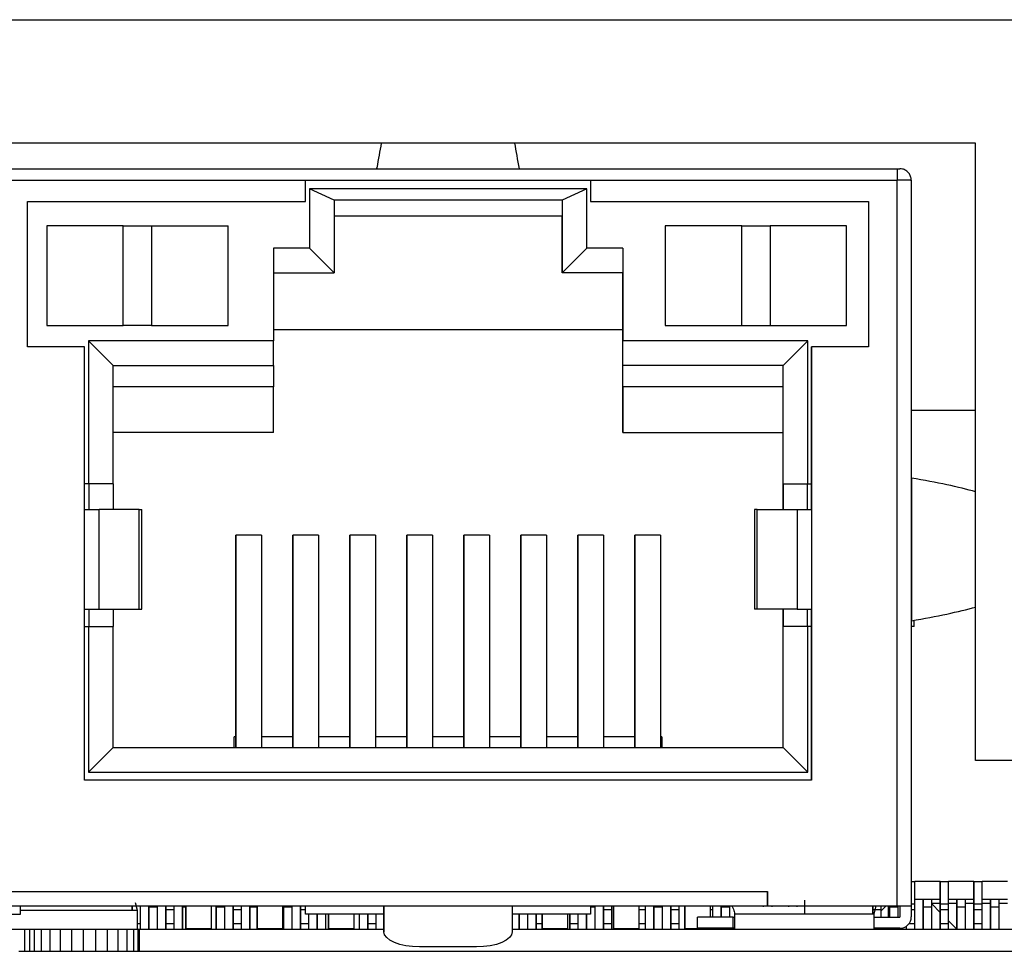
# Model space of a CAD drawing. Units: millimetres. Extents: x 6 to 205, y 5 to 297.
# Drawn here: x 70 to 76, y 234 to 239 of the extents above; entities that cross this region are included whole.
import ezdxf

# ---------------------------------------------------------------- set-up
doc = ezdxf.new("R2010")
doc.units = ezdxf.units.MM

msp = doc.modelspace()

# ---------------------------------------------------------------- linework, layer by layer
at = {"color": 7, "linetype": 'Continuous', "lineweight": 25}
for p, q in [((52.8387, 239.0805), (84.5795, 239.0805)), ((75.3433, 238.3471), (63.9266, 238.3471)), ((75.3433, 234.6805), (75.3433, 238.3471)), ((64.2928, 238.1949), (74.8768, 238.1949)), ((71.7865, 238.1949), (71.7865, 238.2005)), ((71.7865, 238.2005), (71.7865, 238.1949)), ((74.8768, 238.1949), (74.8768, 238.1271)), ((67.8065, 238.1271), (71.3632, 238.1271)), ((71.3632, 238.1271), (73.0565, 238.1271)), ((71.3632, 238.0001), (71.3632, 238.1271)), ((73.0565, 238.1271), (74.8768, 238.1271)), ((73.0565, 238.1271), (73.0565, 238.0001)), ((74.9615, 238.1271), (74.8768, 238.1271)), ((74.8768, 233.8176), (74.8768, 238.1271)), ((74.9615, 238.1237), (74.9615, 238.1271)), ((74.9615, 238.1271), (74.9615, 237.356)), ((74.9615, 238.1237), (74.9615, 233.8176)), ((73.0338, 238.0762), (71.3859, 238.0762)), ((71.3859, 238.0762), (71.3859, 237.7234)), ((71.5325, 238.0082), (71.3859, 238.0762)), ((73.0338, 238.0762), (72.8872, 238.0082)), ((73.0338, 237.7234), (73.0338, 238.0762)), ((72.8872, 238.0082), (71.5325, 238.0082)), ((71.5325, 238.0082), (71.5325, 237.5768)), ((72.8872, 238.0082), (72.8872, 237.5768)), ((72.8872, 238.0082), (72.8872, 237.9155)), ((69.7122, 238.0001), (71.3632, 238.0001)), ((69.7122, 237.1365), (69.7122, 238.0001)), ((73.0565, 238.0001), (74.7075, 238.0001)), ((74.7075, 238.0001), (74.7075, 237.1365)), ((71.5325, 237.9155), (72.8872, 237.9155)), ((72.8872, 237.5768), (72.8872, 237.9155)), ((69.8258, 237.8562), (69.8258, 237.2635)), ((70.2794, 237.8562), (69.8258, 237.8562)), ((70.2794, 237.2635), (70.2794, 237.8562)), ((70.2794, 237.8562), (70.4488, 237.8562)), ((70.4488, 237.8562), (70.4488, 237.2635)), ((70.4488, 237.8562), (70.9024, 237.8562)), ((70.9024, 237.2635), (70.9024, 237.8562)), ((73.5003, 237.8562), (73.5003, 237.2635)), ((73.954, 237.8562), (73.5003, 237.8562)), ((73.954, 237.2635), (73.954, 237.8562)), ((73.954, 237.8562), (74.1233, 237.8562)), ((74.1233, 237.8562), (74.1233, 237.2635)), ((74.577, 237.8562), (74.1233, 237.8562)), ((74.577, 237.2635), (74.577, 237.8562)), ((71.3859, 237.7234), (71.1727, 237.7234)), ((71.1727, 237.7234), (71.1727, 237.1731)), ((71.5325, 237.5768), (71.3859, 237.7234)), ((73.0338, 237.7234), (72.8872, 237.5768)), ((73.247, 237.7234), (73.0338, 237.7234)), ((73.247, 237.7234), (73.247, 237.1731)), ((73.247, 237.7234), (73.247, 237.5768)), ((71.1727, 237.5768), (71.5325, 237.5768)), ((73.247, 237.5768), (72.8872, 237.5768)), ((73.247, 237.2381), (73.247, 237.5768)), ((69.8258, 237.2635), (70.2794, 237.2635)), ((70.4488, 237.2635), (70.2794, 237.2635)), ((70.4488, 237.2635), (70.9024, 237.2635)), ((73.5003, 237.2635), (73.954, 237.2635)), ((73.954, 237.2635), (74.1233, 237.2635)), ((74.1233, 237.2635), (74.577, 237.2635)), ((74.9615, 237.294), (74.9615, 237.2852)), ((73.247, 237.2381), (71.1727, 237.2381)), ((73.247, 236.6285), (73.247, 237.2381)), ((70.0508, 237.1365), (69.7122, 237.1365)), ((70.0508, 236.1713), (70.0508, 237.1365)), ((71.1727, 237.1731), (70.0735, 237.1731)), ((70.0735, 237.1731), (70.0735, 236.3237)), ((70.2202, 237.0265), (70.0735, 237.1731)), ((71.1727, 237.0265), (71.1727, 237.1731)), ((74.3462, 237.1731), (73.247, 237.1731)), ((73.247, 237.0265), (73.247, 237.1731)), ((74.3462, 237.1731), (74.1995, 237.0265)), ((74.3462, 236.3237), (74.3462, 237.1731)), ((74.3688, 237.1365), (74.3688, 236.1713)), ((74.7075, 237.1365), (74.3688, 237.1365)), ((74.3688, 236.3237), (74.3688, 237.1365)), ((70.2202, 236.3237), (70.2202, 237.0265)), ((70.2202, 237.0265), (71.1727, 237.0265)), ((71.1727, 237.0265), (71.1727, 236.8995)), ((73.247, 237.0265), (73.247, 237.0265)), ((73.247, 236.8995), (73.247, 237.0265)), ((74.1995, 237.0265), (73.247, 237.0265)), ((74.1995, 236.3237), (74.1995, 237.0265)), ((74.1995, 236.8995), (74.1995, 237.0265)), ((71.1727, 236.8995), (70.2202, 236.8995)), ((71.1727, 236.6285), (71.1727, 236.8995)), ((73.247, 236.8995), (73.247, 236.6285)), ((74.1995, 236.8995), (73.247, 236.8995)), ((74.1995, 236.6285), (74.1995, 236.8995)), ((74.9615, 236.7621), (75.3433, 236.7621)), ((71.1727, 236.6285), (70.2202, 236.6285)), ((73.247, 236.6285), (74.1995, 236.6285)), ((74.1995, 236.1713), (74.1995, 236.6285)), ((74.9615, 236.5269), (74.9615, 236.3576)), ((70.0735, 236.3237), (70.0508, 236.3237)), ((70.2202, 236.3237), (70.0735, 236.3237)), ((70.0762, 236.3237), (70.0762, 236.1713)), ((70.2202, 236.3237), (70.2202, 236.1713)), ((74.1995, 236.3237), (74.3462, 236.3237)), ((74.1995, 236.3237), (74.1995, 236.1713)), ((74.3434, 236.3237), (74.3434, 236.1713)), ((74.3462, 236.3237), (74.3688, 236.3237)), ((74.3688, 236.1713), (74.3688, 236.3237)), ((74.9615, 236.3576), (74.9626, 236.3576)), ((74.9626, 236.3576), (74.9626, 235.5109)), ((70.0508, 235.5787), (70.0508, 236.1713)), ((70.0508, 236.1713), (70.1371, 236.1713)), ((70.1371, 235.5787), (70.1371, 236.1713)), ((70.3737, 236.1713), (70.1371, 236.1713)), ((70.3737, 235.5787), (70.3737, 236.1713)), ((70.3737, 236.1713), (70.3895, 236.1713)), ((70.3895, 235.5787), (70.3895, 236.1713)), ((74.0302, 236.1713), (74.0302, 235.5787)), ((74.046, 236.1713), (74.0302, 236.1713)), ((74.046, 235.5787), (74.046, 236.1713)), ((74.046, 236.1713), (74.2826, 236.1713)), ((74.2826, 236.1713), (74.2826, 235.5787)), ((74.2826, 236.1713), (74.3688, 236.1713)), ((74.3688, 236.1713), (74.3688, 235.5787)), ((70.9483, 234.7574), (70.9483, 236.0197)), ((71.1007, 236.0197), (70.9483, 236.0197)), ((70.9483, 236.0197), (70.9483, 235.8885)), ((71.1007, 236.0197), (71.1007, 234.7574)), ((71.287, 234.7574), (71.287, 236.0197)), ((71.4394, 236.0197), (71.287, 236.0197)), ((71.287, 236.0197), (71.287, 235.8885)), ((71.4394, 236.0197), (71.4394, 234.7574)), ((71.6256, 234.7574), (71.6256, 236.0197)), ((71.778, 236.0197), (71.6256, 236.0197)), ((71.6256, 236.0197), (71.6256, 235.8885)), ((71.778, 236.0197), (71.778, 234.7574)), ((71.9643, 234.7574), (71.9643, 236.0197)), ((72.1167, 236.0197), (71.9643, 236.0197)), ((71.9643, 236.0197), (71.9643, 235.8885)), ((72.1167, 236.0197), (72.1167, 234.7574)), ((72.303, 234.7574), (72.303, 236.0197)), ((72.4554, 236.0197), (72.303, 236.0197)), ((72.303, 236.0197), (72.303, 235.8885)), ((72.4554, 236.0197), (72.4554, 234.7574)), ((72.6416, 234.7574), (72.6416, 236.0197)), ((72.794, 236.0197), (72.6416, 236.0197)), ((72.6416, 236.0197), (72.6416, 235.8885)), ((72.794, 236.0197), (72.794, 234.7574)), ((72.9803, 234.7574), (72.9803, 236.0197)), ((73.1327, 236.0197), (72.9803, 236.0197)), ((72.9803, 236.0197), (72.9803, 235.8885)), ((73.1327, 236.0197), (73.1327, 234.7574)), ((73.319, 234.7574), (73.319, 236.0197)), ((73.4714, 236.0197), (73.319, 236.0197)), ((73.319, 236.0197), (73.319, 235.8885)), ((73.4714, 236.0197), (73.4714, 234.7574)), ((70.9483, 235.8885), (70.9483, 234.7574)), ((71.287, 235.8885), (71.287, 234.7574)), ((71.6256, 235.8885), (71.6256, 234.7574)), ((71.9643, 235.8885), (71.9643, 234.7574)), ((72.303, 235.8885), (72.303, 234.7574)), ((72.6416, 235.8885), (72.6416, 234.7574)), ((72.9803, 235.8885), (72.9803, 234.7574)), ((73.319, 235.8885), (73.319, 234.7574)), ((70.0508, 235.5787), (70.1371, 235.5787)), ((70.0508, 234.5627), (70.0508, 235.5787)), ((70.0762, 235.5787), (70.0762, 235.4771)), ((70.1371, 235.5787), (70.3737, 235.5787)), ((70.2202, 235.5787), (70.2202, 235.4771)), ((70.3737, 235.5787), (70.3895, 235.5787)), ((74.046, 235.5787), (74.0302, 235.5787)), ((74.2826, 235.5787), (74.046, 235.5787)), ((74.1995, 235.5787), (74.1995, 235.4771)), ((74.1995, 234.7574), (74.1995, 235.5787)), ((74.2826, 235.5787), (74.3688, 235.5787)), ((74.3434, 235.5787), (74.3434, 235.4771)), ((74.3688, 235.5787), (74.3688, 234.5627)), ((74.3688, 235.4771), (74.3688, 235.5787)), ((74.9615, 235.5109), (74.9615, 235.3416)), ((74.9626, 235.5109), (74.9615, 235.5109)), ((74.9784, 235.4771), (74.9784, 235.5136)), ((70.0508, 235.4771), (70.0735, 235.4771)), ((70.0735, 235.4771), (70.0735, 234.6107)), ((70.0735, 235.4771), (70.2202, 235.4771)), ((70.2202, 234.7574), (70.2202, 235.4771)), ((74.1995, 234.7574), (74.1995, 235.4771)), ((74.3462, 235.4771), (74.1995, 235.4771)), ((74.3462, 234.6107), (74.3462, 235.4771)), ((74.3688, 235.4771), (74.3462, 235.4771)), ((74.3688, 234.5627), (74.3688, 235.4771)), ((74.9784, 235.4771), (74.9615, 235.4771)), ((70.9398, 234.7574), (70.9398, 234.8215)), ((70.9483, 234.8215), (70.9398, 234.8215)), ((71.287, 234.8215), (71.1007, 234.8215)), ((71.6256, 234.8215), (71.4394, 234.8215)), ((71.9643, 234.8215), (71.778, 234.8215)), ((72.303, 234.8215), (72.1167, 234.8215)), ((72.6416, 234.8215), (72.4554, 234.8215)), ((72.9803, 234.8215), (72.794, 234.8215)), ((73.319, 234.8215), (73.1327, 234.8215)), ((73.4798, 234.8215), (73.4714, 234.8215)), ((73.4798, 234.8215), (73.4798, 234.7574)), ((70.0735, 234.6107), (70.2202, 234.7574)), ((70.2202, 234.7574), (74.1995, 234.7574)), ((74.3462, 234.6107), (74.1995, 234.7574)), ((84.1099, 234.6805), (75.3433, 234.6805)), ((70.0735, 234.6107), (74.3462, 234.6107)), ((74.3688, 234.5627), (70.0508, 234.5627)), ((74.9615, 233.9869), (74.9615, 233.9023)), ((74.9615, 233.9621), (74.9827, 233.9621)), ((74.9827, 233.8288), (74.9827, 233.9621)), ((75.1327, 233.9621), (74.9827, 233.9621)), ((75.1327, 233.8288), (75.1327, 233.9621)), ((75.1327, 233.9621), (75.1327, 233.8554)), ((75.1327, 233.9621), (75.1827, 233.9621)), ((75.1827, 233.8288), (75.1827, 233.9621)), ((75.3327, 233.9621), (75.1827, 233.9621)), ((75.3327, 233.8288), (75.3327, 233.9621)), ((75.3327, 233.9621), (75.3327, 233.8554)), ((75.3327, 233.9621), (75.3827, 233.9621)), ((75.3827, 233.8288), (75.3827, 233.9621)), ((75.5327, 233.9621), (75.3827, 233.9621)), ((65.0633, 233.9023), (74.1064, 233.9023)), ((74.1064, 233.9023), (74.1064, 233.8176)), ((74.1064, 233.8193), (74.1064, 233.9023)), ((74.9615, 233.9023), (74.9615, 233.7516)), ((75.1327, 233.8554), (74.9827, 233.8554)), ((75.0327, 233.8121), (75.0327, 233.8554)), ((75.0327, 233.8554), (75.0327, 233.7954)), ((75.0827, 233.8121), (75.0827, 233.8554)), ((75.1327, 233.8554), (75.1327, 233.8121)), ((75.3327, 233.8554), (75.1827, 233.8554)), ((75.2327, 233.8554), (75.2327, 233.7954)), ((75.2327, 233.8121), (75.2327, 233.8554)), ((75.2827, 233.8121), (75.2827, 233.8554)), ((75.3327, 233.8554), (75.3327, 233.8121)), ((75.5327, 233.8554), (75.3827, 233.8554)), ((75.4327, 233.8121), (75.4327, 233.8554)), ((75.4327, 233.8554), (75.4327, 233.7954)), ((75.4827, 233.8121), (75.4827, 233.8554)), ((67.5102, 233.8176), (71.6595, 233.8176)), ((69.6698, 233.7668), (69.6698, 233.8176)), ((70.3327, 233.7954), (70.3327, 233.8176)), ((70.3327, 233.8176), (70.3327, 233.8121)), ((70.3327, 233.8121), (70.3327, 233.7954)), ((70.364, 233.7886), (70.3534, 233.836)), ((70.3827, 233.7954), (70.3827, 233.8176)), ((70.3827, 233.7121), (70.3827, 233.7954)), ((70.4327, 233.8176), (70.4327, 233.7954)), ((70.4327, 233.8121), (70.4327, 233.8176)), ((70.4327, 233.6788), (70.4327, 233.8121)), ((70.4327, 233.8121), (70.4827, 233.8121)), ((70.4327, 233.7954), (70.4327, 233.7121)), ((70.4827, 233.8121), (70.4827, 233.8176)), ((70.4827, 233.6788), (70.4827, 233.8121)), ((70.5327, 233.7954), (70.5327, 233.8176)), ((70.5327, 233.8176), (70.5327, 233.8121)), ((70.5327, 233.8121), (70.5327, 233.6788)), ((70.5327, 233.7121), (70.5327, 233.7954)), ((70.5327, 233.7954), (70.5827, 233.7954)), ((70.5827, 233.7954), (70.5827, 233.8176)), ((70.5827, 233.7121), (70.5827, 233.7954)), ((70.6327, 233.8121), (70.6327, 233.8176)), ((70.6327, 233.8176), (70.6327, 233.7954)), ((70.6327, 233.8121), (70.652, 233.8121)), ((70.6327, 233.6788), (70.6327, 233.8121)), ((70.6327, 233.7954), (70.6327, 233.7121)), ((70.652, 233.8176), (70.652, 233.8007)), ((70.652, 233.6821), (70.652, 233.8176)), ((70.652, 233.8007), (70.652, 233.6821)), ((70.8044, 233.6821), (70.8044, 233.8176)), ((70.8327, 233.8121), (70.8327, 233.8176)), ((70.8327, 233.8176), (70.8327, 233.7954)), ((70.8327, 233.8121), (70.8827, 233.8121)), ((70.8327, 233.6788), (70.8327, 233.8121)), ((70.8327, 233.7954), (70.8327, 233.7121)), ((70.8827, 233.8121), (70.8827, 233.8176)), ((70.8827, 233.6788), (70.8827, 233.8121)), ((70.9327, 233.7954), (70.9327, 233.8176)), ((70.9327, 233.8176), (70.9327, 233.8121)), ((70.9327, 233.8121), (70.9327, 233.6788)), ((70.9327, 233.7121), (70.9327, 233.7954)), ((70.9327, 233.7954), (70.9827, 233.7954)), ((70.9827, 233.7954), (70.9827, 233.8176)), ((70.9827, 233.7121), (70.9827, 233.7954)), ((71.0327, 233.8121), (71.0327, 233.8176)), ((71.0327, 233.8176), (71.0327, 233.7954)), ((71.0327, 233.8121), (71.0753, 233.8121)), ((71.0327, 233.6788), (71.0327, 233.8121)), ((71.0327, 233.7954), (71.0327, 233.7121)), ((71.0753, 233.6821), (71.0753, 233.8176)), ((71.0753, 233.8176), (71.0753, 233.8007)), ((71.0753, 233.8007), (71.0753, 233.6821)), ((71.2277, 233.6821), (71.2277, 233.8176)), ((71.2327, 233.8121), (71.2327, 233.8176)), ((71.2327, 233.8176), (71.2327, 233.7954)), ((71.2327, 233.8121), (71.2827, 233.8121)), ((71.2327, 233.6788), (71.2327, 233.8121)), ((71.2327, 233.7954), (71.2327, 233.7121)), ((71.2827, 233.8121), (71.2827, 233.8176)), ((71.2827, 233.6788), (71.2827, 233.8121)), ((71.3327, 233.7954), (71.3327, 233.8176)), ((71.3327, 233.8176), (71.3327, 233.8121)), ((71.3327, 233.8121), (71.3327, 233.6788)), ((71.3327, 233.7121), (71.3327, 233.7954)), ((71.3327, 233.7954), (71.3632, 233.7954)), ((71.3632, 233.7668), (71.3632, 233.8176)), ((71.6595, 233.8176), (71.8288, 233.8176)), ((71.8288, 233.8176), (72.5908, 233.8176)), ((71.8288, 233.6625), (71.8288, 233.8176)), ((71.8288, 233.8176), (71.8288, 233.7182)), ((72.5908, 233.8176), (72.7602, 233.8176)), ((72.5908, 233.8176), (72.5908, 233.6625)), ((72.7602, 233.8176), (74.1064, 233.8176)), ((73.0565, 233.8176), (73.0565, 233.7668)), ((73.0565, 233.8121), (73.0827, 233.8121)), ((73.0827, 233.8121), (73.0827, 233.8176)), ((73.0827, 233.6788), (73.0827, 233.8121)), ((73.1327, 233.7954), (73.1327, 233.8176)), ((73.1327, 233.8176), (73.1327, 233.8121)), ((73.1327, 233.8121), (73.1327, 233.6788)), ((73.1327, 233.7121), (73.1327, 233.7954)), ((73.1327, 233.7954), (73.1827, 233.7954)), ((73.1827, 233.7954), (73.1827, 233.8176)), ((73.1827, 233.7121), (73.1827, 233.7954)), ((73.192, 233.8176), (73.192, 233.8007)), ((73.192, 233.6821), (73.192, 233.8176)), ((73.192, 233.8007), (73.192, 233.6821)), ((73.3444, 233.6821), (73.3444, 233.8176)), ((73.3444, 233.7954), (73.3827, 233.7954)), ((73.3827, 233.7954), (73.3827, 233.8176)), ((73.3827, 233.7121), (73.3827, 233.7954)), ((73.4327, 233.8121), (73.4327, 233.8176)), ((73.4327, 233.8176), (73.4327, 233.7954)), ((73.4327, 233.8121), (73.4827, 233.8121)), ((73.4327, 233.6788), (73.4327, 233.8121)), ((73.4327, 233.7954), (73.4327, 233.7121)), ((73.4827, 233.8121), (73.4827, 233.8176)), ((73.4827, 233.6788), (73.4827, 233.8121)), ((73.5327, 233.7954), (73.5327, 233.8176)), ((73.5327, 233.8176), (73.5327, 233.8121)), ((73.5327, 233.8121), (73.5327, 233.6788)), ((73.5327, 233.7121), (73.5327, 233.7954)), ((73.5327, 233.7954), (73.5827, 233.7954)), ((73.5827, 233.7954), (73.5827, 233.8176)), ((73.5827, 233.7121), (73.5827, 233.7954)), ((73.6153, 233.6821), (73.6153, 233.8176)), ((73.6153, 233.8176), (73.6153, 233.8007)), ((73.6153, 233.8007), (73.6153, 233.6821)), ((73.7677, 233.7499), (73.7677, 233.8176)), ((73.7677, 233.7954), (73.7827, 233.7954)), ((73.7827, 233.7954), (73.7827, 233.8176)), ((73.7827, 233.7499), (73.7827, 233.7954)), ((73.8327, 233.8121), (73.8327, 233.8176)), ((73.8327, 233.8176), (73.8327, 233.7954)), ((73.8327, 233.8121), (73.8827, 233.8121)), ((73.8327, 233.7499), (73.8327, 233.8121)), ((73.8327, 233.7954), (73.8327, 233.7499)), ((73.8827, 233.8121), (73.8827, 233.8176)), ((73.8827, 233.7499), (73.8827, 233.8121)), ((74.0827, 233.8121), (74.0827, 233.8176)), ((74.1064, 233.8176), (74.1064, 233.8193)), ((74.1064, 233.8176), (74.8768, 233.8176)), ((74.1327, 233.8176), (74.1327, 233.8121)), ((74.2327, 233.8176), (74.2327, 233.8121)), ((74.2827, 233.8121), (74.2827, 233.8176)), ((74.7327, 233.7954), (74.7327, 233.8176)), ((74.7327, 233.8121), (74.7327, 233.7668)), ((74.7327, 233.7668), (74.7327, 233.7954)), ((74.7327, 233.7954), (74.7827, 233.7954)), ((74.7414, 233.7668), (74.7518, 233.8176)), ((74.8131, 233.8176), (74.7827, 233.7872)), ((74.7827, 233.7954), (74.7827, 233.8176)), ((74.7827, 233.7499), (74.7827, 233.7954)), ((74.8263, 233.7499), (74.8263, 233.8176)), ((74.8327, 233.8121), (74.8327, 233.8176)), ((74.8327, 233.8176), (74.8327, 233.7954)), ((74.8327, 233.8121), (74.8827, 233.8121)), ((74.8327, 233.7499), (74.8327, 233.8121)), ((74.8327, 233.7954), (74.8327, 233.7499)), ((74.8768, 233.8176), (74.9615, 233.8176)), ((74.8827, 233.8121), (74.8827, 233.8176)), ((74.8827, 233.7499), (74.8827, 233.8121)), ((74.8938, 233.8176), (74.8938, 233.7499)), ((74.9615, 233.7954), (74.9827, 233.7954)), ((74.9827, 233.7954), (74.9827, 233.8288)), ((74.9827, 233.7121), (74.9827, 233.7954)), ((75.0327, 233.8121), (75.0827, 233.8121)), ((75.0327, 233.6788), (75.0327, 233.8121)), ((75.0327, 233.7954), (75.0327, 233.7121)), ((75.1327, 233.8308), (75.0827, 233.8308)), ((75.1327, 233.7783), (75.0827, 233.8283)), ((75.0827, 233.6788), (75.0827, 233.8121)), ((75.1327, 233.7954), (75.1327, 233.8288)), ((75.1327, 233.8288), (75.1827, 233.8288)), ((75.1327, 233.8121), (75.1327, 233.6788)), ((75.1327, 233.7121), (75.1327, 233.7954)), ((75.1327, 233.7954), (75.1827, 233.7954)), ((75.2327, 233.8308), (75.1827, 233.8308)), ((75.1827, 233.7954), (75.1827, 233.8288)), ((75.1827, 233.7121), (75.1827, 233.7954)), ((75.2327, 233.6788), (75.2327, 233.8121)), ((75.2327, 233.8121), (75.2827, 233.8121)), ((75.2327, 233.7954), (75.2327, 233.7121)), ((75.3327, 233.8308), (75.2827, 233.8308)), ((75.2827, 233.6788), (75.2827, 233.8121)), ((75.3327, 233.7954), (75.3327, 233.8288)), ((75.3327, 233.8288), (75.3827, 233.8288)), ((75.3327, 233.8121), (75.3327, 233.6788)), ((75.3327, 233.7121), (75.3327, 233.7954)), ((75.3327, 233.7954), (75.3827, 233.7954)), ((75.4327, 233.8308), (75.3827, 233.8308)), ((75.3827, 233.7954), (75.3827, 233.8288)), ((75.3827, 233.7121), (75.3827, 233.7954)), ((75.4327, 233.8121), (75.4827, 233.8121)), ((75.4327, 233.6788), (75.4327, 233.8121)), ((75.4327, 233.7954), (75.4327, 233.7121)), ((75.5327, 233.8308), (75.4827, 233.8308)), ((75.4827, 233.6788), (75.4827, 233.8121)), ((69.4998, 233.7668), (69.6698, 233.7668)), ((70.364, 233.6788), (70.364, 233.7886)), ((71.8288, 233.7668), (71.3632, 233.7668)), ((71.3827, 233.7121), (71.3827, 233.7668)), ((71.4327, 233.6788), (71.4327, 233.7668)), ((71.4327, 233.7668), (71.4327, 233.7121)), ((71.4827, 233.6788), (71.4827, 233.7668)), ((71.4986, 233.7668), (71.4986, 233.6821)), ((71.4986, 233.6821), (71.4986, 233.7668)), ((71.651, 233.6821), (71.651, 233.7668)), ((71.6827, 233.6788), (71.6827, 233.7668)), ((71.7327, 233.7121), (71.7327, 233.7668)), ((71.7327, 233.7668), (71.7327, 233.6788)), ((71.7827, 233.7121), (71.7827, 233.7668)), ((73.0565, 233.7668), (72.5908, 233.7668)), ((72.6327, 233.6788), (72.6327, 233.7668)), ((72.6327, 233.7668), (72.6327, 233.7121)), ((72.6827, 233.6788), (72.6827, 233.7668)), ((72.7327, 233.7121), (72.7327, 233.7668)), ((72.7327, 233.7668), (72.7327, 233.6788)), ((72.7686, 233.7668), (72.7686, 233.6821)), ((72.7686, 233.6821), (72.7686, 233.7668)), ((72.921, 233.6821), (72.921, 233.7668)), ((72.9327, 233.7121), (72.9327, 233.7668)), ((72.9327, 233.7668), (72.9327, 233.6788)), ((72.9827, 233.7121), (72.9827, 233.7668)), ((73.0327, 233.6788), (73.0327, 233.7668)), ((73.0327, 233.7668), (73.0327, 233.7121)), ((73.6915, 233.6838), (73.6915, 233.7499)), ((73.9032, 233.7499), (73.6915, 233.7499)), ((73.9032, 233.6838), (73.9032, 233.7499)), ((73.9032, 233.7499), (73.9116, 233.7499)), ((73.9116, 233.7668), (73.9116, 233.6788)), ((74.7414, 233.6788), (74.7414, 233.7668)), ((74.7414, 233.7499), (74.8938, 233.7499)), ((69.5428, 233.6788), (69.6942, 233.6788)), ((69.6942, 233.6788), (69.7239, 233.6788)), ((69.7239, 233.6788), (69.7239, 233.5471)), ((69.7239, 233.6788), (69.7517, 233.6788)), ((69.7517, 233.6788), (69.7517, 233.5471)), ((69.7517, 233.6788), (69.7924, 233.6788)), ((69.7924, 233.6788), (69.7924, 233.5471)), ((69.7924, 233.6788), (69.8444, 233.6788)), ((69.8444, 233.6788), (69.8444, 233.5471)), ((69.8444, 233.6788), (69.9054, 233.6788)), ((69.9054, 233.6788), (69.9054, 233.5471)), ((69.9054, 233.6788), (69.9725, 233.6788)), ((69.9725, 233.6788), (69.9725, 233.5471)), ((69.9725, 233.6788), (70.0427, 233.6788)), ((70.0427, 233.6788), (70.0427, 233.5471)), ((70.0427, 233.6788), (70.1169, 233.6788)), ((70.1169, 233.5471), (70.1169, 233.6788)), ((70.1169, 233.6788), (70.1873, 233.6788)), ((70.1873, 233.5471), (70.1873, 233.6788)), ((70.1873, 233.6788), (70.2506, 233.6788)), ((70.2506, 233.5471), (70.2506, 233.6788)), ((70.2506, 233.6788), (70.3033, 233.6788)), ((70.3033, 233.5471), (70.3033, 233.6788)), ((70.3033, 233.6788), (70.343, 233.6788)), ((70.343, 233.5471), (70.343, 233.6788)), ((70.343, 233.6788), (70.3677, 233.6788)), ((70.3677, 233.5471), (70.3677, 233.6788)), ((70.3677, 233.6788), (70.3761, 233.6788)), ((70.3761, 233.5471), (70.3761, 233.6788)), ((70.3761, 233.6788), (71.8288, 233.6788)), ((70.3827, 233.6788), (70.3827, 233.7121)), ((70.4327, 233.7121), (70.4327, 233.6788)), ((70.5327, 233.6788), (70.5327, 233.7121)), ((70.5327, 233.7121), (70.5827, 233.7121)), ((70.5827, 233.6788), (70.5827, 233.7121)), ((70.6327, 233.7121), (70.6327, 233.6788)), ((70.652, 233.6821), (70.8044, 233.6821)), ((70.6827, 233.6788), (70.6827, 233.6821)), ((70.7327, 233.6788), (70.7327, 233.6821)), ((70.7827, 233.6788), (70.7827, 233.6821)), ((70.8327, 233.7121), (70.8327, 233.6788)), ((70.9327, 233.6788), (70.9327, 233.7121)), ((70.9327, 233.7121), (70.9827, 233.7121)), ((70.9827, 233.6788), (70.9827, 233.7121)), ((71.0327, 233.7121), (71.0327, 233.6788)), ((71.0753, 233.6821), (71.2277, 233.6821)), ((71.0827, 233.6788), (71.0827, 233.6821)), ((71.1327, 233.6788), (71.1327, 233.6821)), ((71.1827, 233.6788), (71.1827, 233.6821)), ((71.2327, 233.7121), (71.2327, 233.6788)), ((71.3327, 233.6788), (71.3327, 233.7121)), ((71.3327, 233.7121), (71.3827, 233.7121)), ((71.3827, 233.6788), (71.3827, 233.7121)), ((71.4327, 233.7121), (71.4327, 233.6788)), ((71.4986, 233.6821), (71.651, 233.6821)), ((71.5327, 233.6788), (71.5327, 233.6821)), ((71.5827, 233.6788), (71.5827, 233.6821)), ((71.6327, 233.6788), (71.6327, 233.6821)), ((71.7327, 233.6788), (71.7327, 233.7121)), ((71.7327, 233.7121), (71.7827, 233.7121)), ((71.7827, 233.6788), (71.7827, 233.7121)), ((71.8288, 233.7182), (71.8288, 233.6625)), ((72.5908, 233.6788), (84.1099, 233.6788)), ((72.6327, 233.7121), (72.6327, 233.6788)), ((72.7327, 233.6788), (72.7327, 233.7121)), ((72.7686, 233.6821), (72.921, 233.6821)), ((72.7827, 233.6788), (72.7827, 233.6821)), ((72.8327, 233.6788), (72.8327, 233.6821)), ((72.8327, 233.6821), (72.8327, 233.6788)), ((72.8827, 233.6788), (72.8827, 233.6821)), ((72.9327, 233.6788), (72.9327, 233.7121)), ((72.9327, 233.7121), (72.9827, 233.7121)), ((72.9827, 233.6788), (72.9827, 233.7121)), ((73.0327, 233.7121), (73.0327, 233.6788)), ((73.1327, 233.6788), (73.1327, 233.7121)), ((73.1327, 233.7121), (73.1827, 233.7121)), ((73.1827, 233.6788), (73.1827, 233.7121)), ((73.192, 233.6821), (73.3444, 233.6821)), ((73.2327, 233.6788), (73.2327, 233.6821)), ((73.2827, 233.6788), (73.2827, 233.6821)), ((73.3327, 233.6788), (73.3327, 233.6821)), ((73.3827, 233.6788), (73.3827, 233.7121)), ((73.4327, 233.7121), (73.4327, 233.6788)), ((73.5327, 233.6788), (73.5327, 233.7121)), ((73.5327, 233.7121), (73.5827, 233.7121)), ((73.5827, 233.6788), (73.5827, 233.7121)), ((73.6153, 233.6821), (73.7677, 233.6821)), ((73.6327, 233.6788), (73.6327, 233.6821)), ((73.6827, 233.6788), (73.6827, 233.6821)), ((73.9032, 233.6838), (73.6915, 233.6838)), ((73.7327, 233.6788), (73.7327, 233.6821)), ((73.7677, 233.6821), (73.7677, 233.6838)), ((73.7827, 233.6788), (73.7827, 233.6838)), ((73.8327, 233.6788), (73.8327, 233.6838)), ((73.8827, 233.6788), (73.8827, 233.6838)), ((73.9116, 233.6838), (73.9032, 233.6838)), ((74.8938, 233.6838), (74.7414, 233.6838)), ((74.7827, 233.6788), (74.7827, 233.6838)), ((74.8263, 233.6788), (74.8263, 233.6838)), ((74.8327, 233.6788), (74.8327, 233.6838)), ((74.8827, 233.6788), (74.8827, 233.6838)), ((74.9327, 233.6788), (74.9327, 233.6962)), ((74.9827, 233.6788), (74.9827, 233.7121)), ((75.0327, 233.7121), (75.0327, 233.6788)), ((75.1327, 233.6788), (75.1327, 233.7121)), ((75.1327, 233.7121), (75.1827, 233.7121)), ((75.2323, 233.6788), (75.1827, 233.7283)), ((75.1827, 233.6788), (75.1827, 233.7121)), ((75.2327, 233.7121), (75.2327, 233.6788)), ((75.3327, 233.6788), (75.3327, 233.7121)), ((75.3327, 233.7121), (75.3827, 233.7121)), ((75.3827, 233.6788), (75.3827, 233.7121)), ((75.4327, 233.7121), (75.4327, 233.6788)), ((72.3792, 233.5731), (72.0405, 233.5731)), ((69.6599, 233.5471), (76.8599, 233.5471))]:
    msp.add_line(p, q, dxfattribs=at)
at = {"color": 8, "linetype": 'Continuous', "lineweight": 25}
for p, q in [((74.9615, 233.8288), (74.9827, 233.8288)), ((70.364, 233.7886), (69.6698, 233.7886)), ((74.3265, 233.7668), (73.9116, 233.7668)), ((74.7414, 233.7668), (74.3265, 233.7668)), ((69.6942, 233.6788), (69.6942, 233.5471)), ((70.364, 233.7121), (70.3827, 233.7121)), ((72.7327, 233.7121), (72.7686, 233.7121)), ((73.3444, 233.7121), (73.3827, 233.7121)), ((74.9488, 233.7121), (74.9827, 233.7121))]:
    msp.add_line(p, q, dxfattribs=at)
at = {"color": 7, "linetype": 'Continuous', "lineweight": 25, "flags": 128}
for points in [[(72.0405, 233.5731), (71.9992, 233.5748), (71.9595, 233.5799), (71.9229, 233.5881), (71.8908, 233.5993), (71.8645, 233.6128), (71.845, 233.6283), (71.8329, 233.6451), (71.8288, 233.6625)], [(72.5908, 233.6625), (72.5868, 233.6451), (72.5747, 233.6283), (72.5552, 233.6128), (72.5288, 233.5993), (72.4968, 233.5881), (72.4602, 233.5799), (72.4205, 233.5748), (72.3792, 233.5731)]]:
    msp.add_lwpolyline(points, dxfattribs=at)
at = {"color": 7, "linetype": 'Continuous', "lineweight": 25}
msp.add_arc((74.8938, 233.7516), 0.0677, 270, 0.00001, dxfattribs=at)
for centre, major_axis, ratio, start_param, end_param in [((72.0229, 234.6316), (0, 4.2164), 0.105268, 0.492385, 0.561549), ((72.3969, 234.6316), (0, 4.2164), 0.1048, 5.719127, 5.7908), ((71.3971, 236.1188), (4.2164, 0), 0.106109, 0.359949, 0.563049), ((71.3971, 235.7497), (4.2164, 0), 0.106109, 5.720136, 5.923236)]:
    msp.add_ellipse(centre, major_axis=major_axis, ratio=ratio, start_param=start_param, end_param=end_param, dxfattribs=at)
for points, knots in [([(74.8768, 238.1949), (74.8791, 238.1949), (74.8835, 238.1949), (74.8882, 238.1949), (74.891, 238.1949), (74.8932, 238.1949), (74.8935, 238.1949), (74.8938, 238.1949)], [0, 0, 0, 0, 0.249275, 0.499082, 0.624155, 0.74616, 1, 1, 1, 1]), ([(74.9615, 238.1271), (74.9608, 238.1347), (74.9593, 238.15), (74.9476, 238.1703), (74.9304, 238.1856), (74.9114, 238.1937), (74.8988, 238.1945), (74.8938, 238.1949)], [0, 0, 0, 0, 0.214681, 0.429368, 0.644061, 0.85875, 1, 1, 1, 1]), ([(74.3265, 233.8515), (74.3265, 233.8503), (74.3265, 233.8486), (74.3265, 233.838), (74.3265, 233.8271), (74.3265, 233.8135), (74.3265, 233.7938), (74.3265, 233.7774), (74.3265, 233.7668)], [0, 0, 0, 0, 0.2398766, 0.3689082, 0.5006137, 0.6321856, 0.7609713, 1, 1, 1, 1]), ([(73.8942, 233.8176), (73.8954, 233.8162), (73.9003, 233.8104), (73.9085, 233.7938), (73.9104, 233.7774), (73.9116, 233.7668)], [0, 0, 0, 0, 0.101094, 0.415835, 1, 1, 1, 1])]:
    msp.add_open_spline(points, degree=3, knots=knots, dxfattribs=at)

doc.saveas('drawing.dxf')
